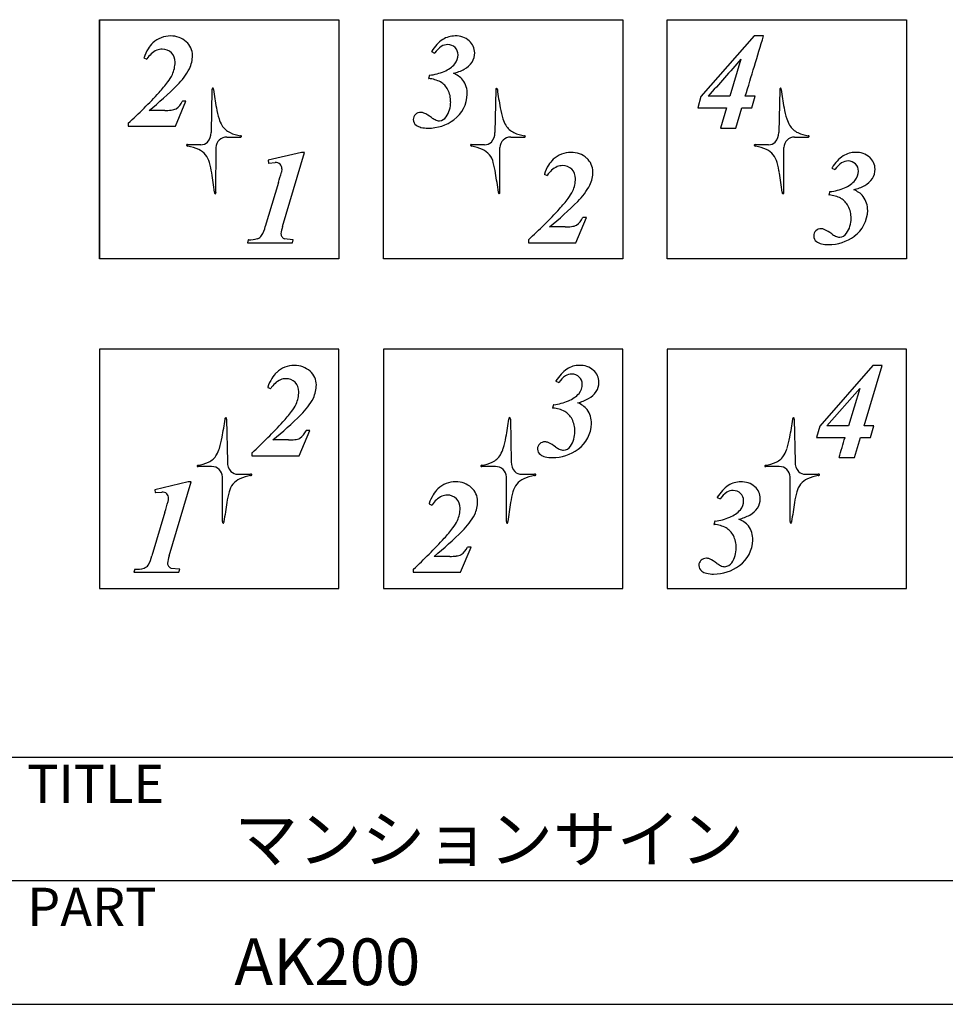
# Model space of a CAD drawing. Extents: x 289 to 569, y 0 to 192.
# Drawn here: x 427 to 475, y 0 to 51 of the extents above; entities that cross this region are included whole.
import ezdxf

# ---------------------------------------------------------------- set-up
doc = ezdxf.new("R2010")
doc.units = 0
doc.header["$MEASUREMENT"] = 0
for name, color, linetype in [('本体２', 11, 'Continuous'), ('枠ライン', 1, 'Continuous'), ('枠文字', 4, 'Continuous'), ('枠横ライン', 9, 'Continuous')]:
    doc.layers.add(name, color=color, linetype=linetype)
doc.styles.get("Standard").update_dxf_attribs({"font": 'txt.shx', "bigfont": 'extfont.shx'})

msp = doc.modelspace()

# ---------------------------------------------------------------- linework, layer by layer
at = {"layer": '本体２'}
for p, q in [((431.391, 38.25), (431.391, 50.55)), ((431.391, 50.55), (443.691, 50.55)), ((431.391, 38.25), (431.391, 50.55)), ((431.391, 50.55), (443.691, 50.55)), ((431.391, 50.55), (431.391, 38.25)), ((443.691, 50.55), (443.691, 38.25)), ((443.691, 50.55), (443.691, 38.25)), ((445.976, 38.25), (445.976, 50.55)), ((445.976, 50.55), (458.276, 50.55)), ((445.976, 38.25), (445.976, 50.55)), ((445.976, 50.55), (458.276, 50.55)), ((458.276, 50.55), (458.276, 38.25)), ((458.276, 50.55), (458.276, 38.25)), ((460.563, 38.25), (460.563, 50.55)), ((460.563, 50.55), (472.863, 50.55)), ((460.563, 38.25), (460.563, 50.55)), ((460.563, 50.55), (472.863, 50.55)), ((472.863, 50.55), (472.863, 38.25)), ((472.863, 50.55), (472.863, 38.25)), ((465.025, 49.713), (462.294, 46.599)), ((465.486, 49.713), (465.025, 49.713)), ((465.507, 49.713), (465.486, 49.713)), ((433.677, 48.602), (433.67, 48.587)), ((448.458, 48.925), (448.449, 48.91)), ((448.449, 48.91), (448.606, 48.832)), ((448.606, 48.832), (448.613, 48.842)), ((433.67, 48.587), (433.819, 48.52)), ((433.819, 48.52), (433.827, 48.531)), ((464.35, 48.526), (463.778, 46.611)), ((448.341, 47.693), (448.288, 47.526)), ((448.349, 47.695), (448.341, 47.693)), ((448.288, 47.526), (448.307, 47.524)), ((437.167, 46.954), (437.119, 44.755)), ((451.753, 46.954), (451.704, 44.755)), ((462.294, 46.599), (462.125, 46.015)), ((463.778, 46.611), (462.664, 46.611)), ((465.084, 46.611), (464.571, 46.611)), ((464.912, 46.015), (465.084, 46.611)), ((466.339, 46.954), (466.29, 44.755)), ((435.29, 45.071), (435.83, 46.362)), ((435.645, 46.362), (435.642, 46.352)), ((435.83, 46.362), (435.645, 46.362)), ((434.744, 45.884), (433.934, 45.884)), ((462.125, 46.015), (463.6, 46.015)), ((463.6, 46.015), (463.289, 44.974)), ((464.078, 44.974), (464.392, 46.015)), ((464.392, 46.015), (464.912, 46.015)), ((432.867, 45.224), (432.862, 45.219)), ((432.862, 45.219), (432.862, 45.071)), ((432.862, 45.071), (435.29, 45.071)), ((463.289, 44.974), (464.078, 44.974)), ((436.589, 44.122), (435.93, 44.122)), ((437.934, 44.517), (438.629, 44.517)), ((451.175, 44.122), (450.515, 44.122)), ((452.519, 44.517), (453.215, 44.517)), ((465.762, 44.122), (465.1, 44.122)), ((467.106, 44.517), (467.801, 44.517)), ((437.374, 41.688), (437.375, 43.981)), ((441.766, 43.729), (440.062, 43.324)), ((440.796, 39.918), (441.928, 43.729)), ((441.907, 43.729), (441.766, 43.729)), ((441.928, 43.729), (441.907, 43.729)), ((451.961, 41.688), (451.961, 43.981)), ((466.546, 41.688), (466.547, 43.981)), ((440.062, 43.324), (440.077, 43.176)), ((440.077, 43.176), (440.092, 43.177)), ((440.092, 43.177), (440.422, 43.203)), ((440.761, 42.881), (440.74, 42.72)), ((454.249, 42.618), (454.244, 42.604)), ((454.244, 42.604), (454.393, 42.536)), ((454.393, 42.536), (454.399, 42.547)), ((469.032, 42.941), (469.022, 42.926)), ((469.022, 42.926), (469.179, 42.848)), ((469.179, 42.848), (469.187, 42.859)), ((440.58, 42.173), (439.909, 39.927)), ((468.914, 41.71), (468.861, 41.541)), ((468.861, 41.541), (468.88, 41.539)), ((468.923, 41.712), (468.914, 41.71)), ((455.863, 39.087), (456.404, 40.378)), ((456.221, 40.378), (456.214, 40.368)), ((456.404, 40.378), (456.221, 40.378)), ((455.317, 39.899), (454.508, 39.899)), ((439.031, 39.237), (438.985, 39.087)), ((438.985, 39.087), (441.297, 39.087)), ((439.041, 39.237), (439.031, 39.237)), ((441.323, 39.237), (440.895, 39.282)), ((441.297, 39.087), (441.342, 39.236)), ((441.342, 39.236), (441.323, 39.237)), ((453.44, 39.239), (453.434, 39.235)), ((453.434, 39.235), (453.434, 39.087)), ((453.434, 39.087), (455.863, 39.087)), ((443.691, 38.25), (431.391, 38.25)), ((443.691, 38.25), (431.391, 38.25)), ((458.276, 38.25), (445.976, 38.25)), ((458.276, 38.25), (445.976, 38.25)), ((472.863, 38.25), (460.563, 38.25)), ((472.863, 38.25), (460.563, 38.25)), ((431.39, 33.614), (431.39, 21.314)), ((443.69, 33.613), (431.39, 33.613)), ((431.39, 33.613), (431.39, 21.314)), ((443.69, 33.613), (431.39, 33.613)), ((431.39, 33.613), (431.39, 21.314)), ((443.69, 21.314), (443.69, 33.613)), ((443.69, 21.314), (443.69, 33.613)), ((458.276, 33.613), (445.976, 33.613)), ((445.976, 33.613), (445.976, 21.314)), ((458.276, 33.613), (445.976, 33.613)), ((445.976, 33.613), (445.976, 21.314)), ((458.276, 21.314), (458.276, 33.613)), ((458.276, 21.314), (458.276, 33.613)), ((472.863, 33.613), (460.563, 33.613)), ((460.563, 33.613), (460.563, 21.314)), ((472.863, 33.613), (460.563, 33.613)), ((460.563, 33.613), (460.563, 21.314)), ((472.863, 21.314), (472.863, 33.613)), ((472.863, 21.314), (472.863, 33.613)), ((471.124, 32.774), (468.394, 29.661)), ((470.673, 29.673), (471.607, 32.774)), ((471.587, 32.774), (471.124, 32.774)), ((471.607, 32.774), (471.587, 32.774)), ((454.84, 31.988), (454.832, 31.972)), ((454.832, 31.972), (454.988, 31.894)), ((454.988, 31.894), (454.996, 31.906)), ((440.035, 31.664), (440.032, 31.65)), ((440.032, 31.65), (440.181, 31.585)), ((440.181, 31.585), (440.187, 31.595)), ((468.765, 29.673), (470.45, 31.59)), ((470.45, 31.59), (469.877, 29.673)), ((454.723, 30.757), (454.671, 30.589)), ((454.671, 30.589), (454.688, 30.586)), ((454.733, 30.758), (454.723, 30.757)), ((437.915, 30.017), (437.964, 27.817)), ((452.5, 30.017), (452.549, 27.817)), ((467.085, 30.017), (467.135, 27.817)), ((441.649, 28.135), (442.19, 29.425)), ((442.006, 29.425), (442.002, 29.414)), ((442.19, 29.425), (442.006, 29.425)), ((468.394, 29.661), (468.225, 29.078)), ((469.877, 29.673), (468.765, 29.673)), ((471.184, 29.673), (470.673, 29.673)), ((471.012, 29.078), (471.184, 29.673)), ((441.105, 28.947), (440.294, 28.947)), ((468.225, 29.078), (469.699, 29.078)), ((470.179, 28.037), (470.493, 29.078)), ((470.493, 29.078), (471.012, 29.078)), ((439.226, 28.288), (439.221, 28.282)), ((439.221, 28.282), (439.221, 28.135)), ((439.221, 28.135), (441.649, 28.135)), ((469.39, 28.037), (470.179, 28.037)), ((437.149, 27.58), (436.453, 27.58)), ((451.735, 27.58), (451.039, 27.58)), ((466.32, 27.58), (465.624, 27.58)), ((437.709, 24.752), (437.708, 27.045)), ((438.493, 27.185), (439.154, 27.185)), ((452.293, 24.752), (452.293, 27.045)), ((453.078, 27.185), (453.739, 27.185)), ((466.879, 24.752), (466.877, 27.045)), ((467.664, 27.185), (468.324, 27.185)), ((435.936, 26.791), (434.233, 26.386)), ((434.233, 26.386), (434.247, 26.239)), ((434.966, 22.981), (436.098, 26.791)), ((436.078, 26.791), (435.936, 26.791)), ((436.098, 26.791), (436.078, 26.791)), ((434.247, 26.239), (434.261, 26.24)), ((434.261, 26.24), (434.592, 26.267)), ((463.131, 26.003), (463.121, 25.989)), ((463.121, 25.989), (463.279, 25.911)), ((463.279, 25.911), (463.286, 25.922)), ((448.325, 25.68), (448.322, 25.667)), ((448.322, 25.667), (448.469, 25.599)), ((448.469, 25.599), (448.477, 25.611)), ((434.75, 25.236), (434.08, 22.989)), ((463.011, 24.773), (462.961, 24.605)), ((462.961, 24.605), (462.979, 24.602)), ((463.023, 24.774), (463.011, 24.773)), ((449.94, 22.151), (450.48, 23.441)), ((450.297, 23.441), (450.292, 23.432)), ((450.48, 23.441), (450.297, 23.441)), ((449.393, 22.963), (448.585, 22.963)), ((433.2, 22.3), (433.156, 22.151)), ((433.211, 22.3), (433.2, 22.3)), ((435.492, 22.3), (435.066, 22.343)), ((435.467, 22.151), (435.513, 22.3)), ((435.513, 22.3), (435.492, 22.3)), ((447.517, 22.302), (447.511, 22.297)), ((447.511, 22.297), (447.511, 22.151)), ((433.156, 22.151), (435.467, 22.151)), ((447.511, 22.151), (449.94, 22.151)), ((431.39, 21.314), (443.69, 21.314)), ((431.39, 21.314), (443.69, 21.314)), ((445.976, 21.314), (458.276, 21.314)), ((445.976, 21.314), (458.276, 21.314)), ((460.563, 21.314), (472.863, 21.314)), ((460.563, 21.314), (472.863, 21.314))]:
    msp.add_line(p, q, dxfattribs=at)
for centre, radius, start, end in [((435.038, 48.38), 1.333, 89.8444, 132.8752), ((435.081, 48.586), 1.128, 47.1403, 92.015), ((449.655, 48.534), 1.18, 89.5346, 122.291), ((449.717, 48.704), 1.011, 48.4393, 92.9672), ((-2004.077, 793.266), 2579.092, 343.171806, 343.24377), ((435.139, 48.296), 1.463, 133.5534, 149.0132), ((435.24, 48.711), 0.928, 0.3416, 49.067), ((450.955, 47.269), 2.996, 138.1323, 146.437), ((449.681, 48.103), 1.299, 124.2738, 145.2913), ((449.901, 48.219), 1.578, 123.7298, 138.288), ((449.279, 48.648), 0.622, 89.8014, 122.0073), ((449.288, 48.744), 0.527, 45.0754, 90.7092), ((449.303, 48.755), 0.508, 359.5626, 45.4509), ((449.865, 48.852), 0.802, 0.0324, 49.3227), ((435.911, 47.835), 2.363, 149.0629, 161.0627), ((434.817, 47.923), 1.163, 114.6551, 148.4389), ((434.609, 48.263), 0.768, 89.8413, 111.1187), ((434.622, 48.37), 0.661, 45.9809, 90.9336), ((434.627, 48.389), 0.644, 357.8202, 45.1283), ((434.496, 48.731), 1.672, 335.2972, 359.5025), ((449.041, 48.757), 0.771, 321.6927, 359.5001), ((449.808, 48.832), 0.859, 327.2858, 1.36), ((433.708, 48.374), 1.563, 335.6481, 359.6469), ((448.823, 48.935), 1.052, 303.4395, 321.4639), ((449.559, 49.049), 1.187, 298.8927, 324.9672), ((1511, -874.689), 1395.637, 138.585567, 138.690303), ((433.182, 48.665), 2.162, 322.524, 334.3736), ((432.812, 49.765), 3.642, 314.9942, 331.5871), ((448.038, 50.395), 2.718, 276.5702, 292.9472), ((448.314, 49.698), 1.969, 293.4792, 303.5723), ((449.033, 50.044), 2.313, 283.5345, 298.3948), ((448.793, 46.057), 1.906, 56.989, 65.8126), ((449.311, 46.843), 0.964, 38.9052, 57.3403), ((421.463, 61.221), 19.767, 309.1167, 314.7801), ((429.028, 51.773), 7.35, 317.5655, 323.0023), ((448.167, 45.896), 1.634, 62.8516, 85.0722), ((448.423, 46.515), 0.968, 26.8391, 59.6247), ((449.061, 46.741), 1.226, 359.1641, 35.2973), ((414.953, 64.684), 26.45, 312.6306, 317.4956), ((437.235, 46.969), 0.0699, 119.4883, 192.5901), ((437.196, 46.976), 0.0544, 336.28, 84.4558), ((457.267, 49.631), 20.2, 187.6168, 190.2897), ((448.146, 46.356), 1.286, 358.5437, 27.5795), ((448.606, 46.766), 1.681, 306.2814, 358.5315), ((451.819, 46.969), 0.0684, 117.4219, 193.1979), ((451.781, 46.975), 0.055, 336.6962, 82.4632), ((471.817, 49.626), 20.164, 187.6166, 190.2943), ((466.407, 46.969), 0.0699, 119.4883, 192.5901), ((466.368, 46.976), 0.0544, 336.28, 84.4558), ((486.333, 49.61), 20.092, 187.5972, 190.2843), ((434.807, 46.728), 0.916, 304.8222, 335.7955), ((448.121, 46.295), 1.312, 325.6848, 1.2332), ((434.757, 48.463), 2.579, 269.7023, 276.8968), ((434.982, 46.712), 0.814, 276.0246, 295.2916), ((441.785, 46.801), 4.461, 190.0392, 197.5871), ((447.869, 45.422), 0.358, 133.6424, 181.1923), ((447.892, 45.386), 0.4, 89.0608, 132.4361), ((447.898, 45.409), 0.377, 64.93, 89.9235), ((447.405, 44.213), 1.67, 51.6706, 67.0046), ((448.821, 45.811), 0.46, 273.9006, 326.3155), ((456.37, 46.801), 4.46, 190.0452, 197.5947), ((470.951, 46.799), 4.455, 190.0345, 197.5925), ((439.11, 45.952), 1.655, 197.564, 209.9827), ((438.494, 45.607), 0.949, 210.5259, 245.3441), ((447.86, 45.413), 0.348, 179.6082, 234.7186), ((448.079, 45.72), 0.726, 234.5925, 256.1998), ((448.283, 47.181), 2.207, 269.6886, 306.6657), ((449.288, 46.75), 1.491, 235.3707, 243.8924), ((448.883, 45.906), 0.554, 243.1115, 266.8641), ((453.696, 45.952), 1.655, 197.5712, 209.9911), ((453.08, 45.607), 0.949, 210.5322, 245.3389), ((468.281, 45.952), 1.654, 197.5695, 209.9916), ((467.666, 45.607), 0.95, 210.5319, 245.3315), ((436.413, 44.73), 0.707, 318.6083, 2.0191), ((439.025, 46.808), 2.262, 245.8104, 260.102), ((438.645, 44.552), 0.039, 245.164, 11.1331), ((438.641, 44.525), 0.0552, 39.5186, 94.8669), ((448.249, 46.417), 1.443, 256.2707, 270.8917), ((450.997, 44.73), 0.707, 318.6105, 2.0044), ((453.611, 46.807), 2.261, 245.8058, 260.0965), ((453.231, 44.552), 0.0389, 245.3942, 11.233), ((453.227, 44.524), 0.0556, 39.7006, 94.9541), ((465.582, 44.73), 0.709, 318.7412, 2.017), ((468.197, 46.806), 2.26, 245.7984, 260.0882), ((467.817, 44.552), 0.0386, 245.6201, 11.6278), ((467.812, 44.524), 0.0557, 39.757, 94.9273), ((435.902, 44.092), 0.0407, 47.3556, 197.1875), ((435.948, 44.182), 0.133, 230.2418, 262.0976), ((435.499, 41.642), 2.447, 66.2236, 79.8601), ((436.597, 44.62), 0.498, 269.1238, 314.1168), ((437.924, 43.967), 0.55, 89.0117, 178.5156), ((450.487, 44.092), 0.0404, 47.9357, 197.2913), ((450.533, 44.179), 0.13, 229.8329, 261.9457), ((450.083, 41.639), 2.45, 66.2333, 79.8575), ((451.182, 44.618), 0.496, 269.2153, 314.1735), ((452.51, 43.967), 0.549, 89.1042, 178.5535), ((465.073, 44.092), 0.0402, 48.1364, 197.4702), ((465.118, 44.178), 0.129, 229.6556, 261.8109), ((464.669, 41.64), 2.449, 66.2291, 79.8558), ((465.769, 44.616), 0.495, 269.1904, 314.2627), ((467.096, 43.968), 0.549, 89.0235, 178.569), ((436.081, 42.987), 0.981, 13.1681, 65.6709), ((450.666, 42.986), 0.983, 13.2206, 65.684), ((455.611, 42.399), 1.33, 89.8165, 132.9634), ((455.654, 42.602), 1.127, 47.1397, 91.9762), ((465.251, 42.986), 0.982, 13.2069, 65.679), ((470.462, 42.242), 1.564, 123.4909, 138.2081), ((470.231, 42.546), 1.183, 89.6195, 122.2537), ((470.29, 42.713), 1.017, 48.6268, 92.9007), ((433.077, 42.07), 4.12, 8.3742, 16.0746), ((440.443, 42.854), 0.35, 48.8038, 93.4604), ((440.439, 42.896), 0.323, 357.2537, 43.1984), ((447.674, 42.07), 4.11, 8.3884, 16.1087), ((456.507, 41.839), 2.388, 148.9407, 160.9773), ((455.682, 42.334), 1.426, 133.2814, 148.8685), ((455.182, 42.28), 0.768, 89.8456, 111.1585), ((455.193, 42.385), 0.663, 45.9986, 90.7689), ((455.813, 42.727), 0.928, 0.3007, 49.0903), ((462.259, 42.071), 4.109, 8.3757, 16.0972), ((471.447, 41.352), 2.891, 138.0715, 146.6753), ((470.265, 42.106), 1.315, 124.3624, 145.0559), ((469.853, 42.663), 0.624, 89.9472, 122.021), ((469.862, 42.761), 0.526, 45.1387, 90.878), ((469.876, 42.77), 0.51, 359.7081, 45.5198), ((470.437, 42.869), 0.803, 359.9563, 49.1166), ((284.969, 19.553), 153.93, 8.268, 8.63722), ((421.08, 48.155), 20.397, 342.9474, 344.5467), ((307.95, 20.792), 145.445, 8.26026, 8.65102), ((455.391, 41.939), 1.163, 114.6673, 148.5043), ((455.206, 42.408), 0.638, 357.4595, 45.3065), ((455.078, 42.743), 1.663, 335.3171, 359.6027), ((323.122, 20.913), 144.845, 8.24629, 8.63866), ((469.624, 42.773), 0.762, 321.2383, 359.5341), ((470.378, 42.846), 0.862, 327.5625, 1.521), ((454.265, 42.39), 1.578, 335.8821, 359.636), ((453.359, 43.804), 3.676, 315.0309, 331.4877), ((468.894, 43.7), 1.954, 293.4304, 303.6249), ((469.402, 42.94), 1.039, 303.4942, 321.7368), ((469.585, 44.13), 2.385, 283.6207, 298.0648), ((470.129, 43.069), 1.193, 298.9866, 324.9575), ((437.354, 41.661), 0.0607, 153.0213, 258.9727), ((437.299, 41.667), 0.0784, 303.478, 16.141), ((451.94, 41.661), 0.0609, 153.2537, 259.2538), ((451.886, 41.667), 0.0782, 303.1045, 16.0951), ((453.762, 42.678), 2.155, 322.4841, 334.3698), ((466.525, 41.661), 0.0609, 153.3706, 259.3913), ((466.471, 41.667), 0.0781, 302.9165, 16.0722), ((468.738, 39.887), 1.659, 63.203, 85.0863), ((468.631, 44.353), 2.657, 276.3215, 293.032), ((469.387, 40.108), 1.866, 56.808, 65.9775), ((469.898, 40.881), 0.939, 38.391, 57.0813), ((441.844, 55.437), 20.045, 309.1824, 314.7671), ((449.479, 45.889), 7.508, 317.6337, 322.9503), ((468.989, 40.53), 0.973, 26.6806, 59.3155), ((469.646, 40.757), 1.215, 359.1109, 35.5619), ((434.881, 59.344), 27.361, 312.7106, 317.4155), ((468.73, 40.372), 1.277, 358.4842, 27.8119), ((469.172, 40.785), 1.689, 306.4068, 358.4098), ((455.56, 40.703), 0.789, 276.1244, 295.7223), ((455.384, 40.739), 0.909, 304.752, 335.8852), ((468.686, 40.313), 1.32, 325.772, 1.0836), ((438.486, 40.218), 1.452, 328.1973, 348.4384), ((442.643, 39.3), 1.947, 161.4705, 172.8006), ((440.97, 39.551), 0.26, 181.6726, 219.1154), ((455.332, 42.445), 2.546, 269.6594, 277.0425), ((468.438, 39.44), 0.352, 133.099, 181.4378), ((468.465, 39.409), 0.393, 89.149, 132.932), ((468.47, 39.426), 0.377, 64.8161, 89.9172), ((467.858, 38.03), 1.901, 52.5552, 66.0307), ((469.862, 40.776), 1.5, 235.5738, 243.9329), ((469.395, 39.83), 0.463, 273.985, 325.8285), ((439.098, 40.736), 1.499, 267.8072, 285.9131), ((439.354, 39.719), 0.453, 290.029, 323.9862), ((441.014, 39.552), 0.295, 213.8956, 246.2855), ((468.435, 39.427), 0.349, 179.3445, 234.3745), ((468.655, 39.75), 0.74, 235.0564, 256.2525), ((468.822, 40.443), 1.454, 256.3567, 270.8935), ((468.857, 41.199), 2.209, 269.678, 306.6186), ((469.458, 39.933), 0.565, 243.1296, 266.8076), ((441.499, 31.356), 1.464, 133.4871, 148.9283), ((441.396, 31.448), 1.326, 89.7233, 132.9757), ((441.442, 31.646), 1.129, 47.2224, 92.0157), ((441.6, 31.772), 0.93, 0.3993, 49.1045), ((456.269, 31.292), 1.561, 123.5154, 138.2266), ((456.037, 31.599), 1.177, 89.4589, 122.3368), ((456.099, 31.757), 1.02, 48.7794, 92.8977), ((456.243, 31.915), 0.807, 0.09, 49.0444), ((442.308, 30.873), 2.407, 149.0027, 160.7936), ((441.173, 30.99), 1.157, 114.5604, 148.4602), ((440.97, 31.321), 0.772, 89.8219, 111.0684), ((440.982, 31.426), 0.668, 46.4447, 90.8374), ((440.976, 31.452), 0.653, 357.7477, 44.4888), ((457.27, 30.388), 2.909, 138.0911, 146.6389), ((456.083, 31.145), 1.327, 124.5147, 145.0128), ((455.66, 31.708), 0.624, 89.7064, 121.7977), ((455.671, 31.807), 0.525, 45.0826, 90.8397), ((455.692, 31.819), 0.502, 359.2657, 45.8044), ((456.191, 31.894), 0.859, 327.3098, 1.4409), ((440.041, 31.436), 1.587, 336.1048, 359.6665), ((440.871, 31.793), 1.659, 335.1791, 359.5034), ((455.422, 31.821), 0.772, 321.6492, 359.4384), ((455.947, 32.108), 1.18, 298.7918, 324.9767), ((439.191, 32.814), 3.619, 314.9338, 331.6676), ((454.453, 33.321), 2.578, 276.215, 293.4576), ((454.748, 32.683), 1.875, 292.9786, 303.5697), ((455.2, 32.005), 1.06, 303.4463, 321.266), ((455.443, 33.029), 2.231, 283.2911, 298.7403), ((435.339, 34.868), 7.409, 317.6405, 322.9598), ((439.452, 31.785), 2.269, 322.5195, 334.0592), ((454.557, 28.968), 1.623, 62.9655, 85.3764), ((454.79, 29.567), 0.985, 26.9958, 59.2037), ((455.544, 29.763), 1.17, 39.7766, 69.3981), ((455.452, 29.804), 1.218, 359.173, 35.5236), ((417.728, 32.711), 20.289, 349.7065, 352.3688), ((437.886, 30.039), 0.0541, 95.7041, 203.9217), ((437.847, 30.032), 0.0695, 347.3458, 60.5777), ((421.011, 48.08), 26.899, 312.6234, 317.4072), ((427.251, 44.92), 20.623, 309.2342, 314.6626), ((432.4, 32.686), 20.198, 349.7333, 352.4072), ((452.472, 30.038), 0.055, 95.5617, 202.532), ((452.433, 30.032), 0.0694, 347.2427, 60.5603), ((454.539, 29.422), 1.275, 358.3806, 27.7129), ((446.907, 32.71), 20.28, 349.7054, 352.3689), ((467.057, 30.039), 0.0543, 95.7759, 203.6033), ((467.018, 30.032), 0.0695, 347.2663, 60.3811), ((441.182, 29.782), 0.899, 304.4165, 335.8831), ((454.496, 29.358), 1.318, 325.8839, 1.1947), ((454.983, 29.832), 1.688, 306.3497, 358.455), ((433.29, 29.865), 4.469, 342.4233, 349.9575), ((441.119, 31.464), 2.518, 269.6796, 277.0437), ((441.34, 29.771), 0.811, 276.1833, 295.5716), ((447.884, 29.861), 4.459, 342.4331, 349.9838), ((462.464, 29.865), 4.465, 342.416, 349.9562), ((271.607, 87.246), 206.455, 343.33423, 343.63561), ((435.973, 29.014), 1.654, 330.0302, 342.4448), ((450.56, 29.014), 1.652, 330.0233, 342.4532), ((454.254, 28.483), 0.36, 133.3934, 180.9231), ((454.239, 28.475), 0.345, 179.5649, 234.9519), ((454.276, 28.453), 0.397, 89.2955, 132.6965), ((454.279, 28.486), 0.364, 63.8316, 89.7894), ((453.792, 27.282), 1.663, 51.6163, 67.0529), ((454.667, 30.242), 2.205, 269.6773, 306.6546), ((455.652, 29.774), 1.449, 235.1315, 243.7651), ((455.265, 28.971), 0.557, 243.0098, 266.9275), ((455.201, 28.879), 0.466, 274.1505, 326.041), ((465.145, 29.014), 1.653, 330.0139, 342.4363), ((436.59, 28.669), 0.947, 294.6429, 329.4885), ((451.175, 28.669), 0.947, 294.6262, 329.4726), ((454.463, 28.783), 0.726, 234.4097, 256.0692), ((454.631, 29.472), 1.436, 256.2068, 270.9365), ((465.76, 28.67), 0.947, 294.6183, 329.4632), ((436.437, 27.616), 0.0389, 169.7265, 294.203), ((436.442, 27.588), 0.0557, 84.6083, 141.3481), ((436.059, 29.871), 2.261, 279.9047, 294.1826), ((437.157, 27.03), 0.551, 1.5269, 90.8467), ((438.669, 27.792), 0.706, 178.0171, 221.418), ((451.023, 27.616), 0.0393, 170.2181, 294.3312), ((451.027, 27.589), 0.055, 84.6241, 141.7155), ((450.643, 29.873), 2.264, 279.9009, 294.1693), ((451.742, 27.03), 0.551, 1.5251, 90.8267), ((453.255, 27.792), 0.706, 178.0147, 221.3968), ((465.608, 27.616), 0.0392, 169.9231, 294.6623), ((465.612, 27.589), 0.055, 84.7882, 141.703), ((465.228, 29.875), 2.265, 279.8931, 294.1612), ((466.328, 27.03), 0.55, 1.4745, 90.7686), ((467.84, 27.792), 0.706, 178.0027, 221.3762), ((439.003, 26.049), 0.982, 114.3164, 166.7552), ((438.486, 27.682), 0.497, 225.8089, 270.7819), ((439.586, 24.701), 2.452, 100.1679, 113.7745), ((439.181, 27.154), 0.0408, 343.3591, 131.6223), ((439.137, 27.242), 0.129, 277.275, 309.7432), ((453.588, 26.049), 0.982, 114.3052, 166.7613), ((453.071, 27.681), 0.497, 225.7935, 270.7864), ((454.172, 24.699), 2.453, 100.1642, 113.7658), ((453.766, 27.154), 0.0407, 343.1367, 131.6237), ((453.723, 27.242), 0.129, 277.3923, 309.8044), ((468.173, 26.049), 0.982, 114.3152, 166.7534), ((467.657, 27.682), 0.497, 225.817, 270.8513), ((468.757, 24.7), 2.452, 100.171, 113.774), ((468.351, 27.154), 0.0408, 343.1365, 132.0045), ((468.307, 27.243), 0.13, 277.3332, 309.5562), ((449.803, 25.364), 1.48, 133.6783, 148.9351), ((449.688, 25.461), 1.331, 89.7963, 132.964), ((449.732, 25.667), 1.125, 47.0712, 92.005), ((449.893, 25.791), 0.926, 0.3345, 49.1493), ((465.534, 24.433), 2.871, 138.0448, 146.8421), ((464.532, 25.337), 1.521, 123.3228, 138.1485), ((463.953, 25.716), 0.633, 89.9501, 121.5731), ((464.327, 25.611), 1.18, 89.5317, 122.2939), ((463.961, 25.816), 0.532, 45.7004, 90.7852), ((464.393, 25.786), 1.006, 48.4298, 93.2278), ((464.536, 25.93), 0.803, 0.1256, 49.2647), ((434.611, 25.917), 0.351, 48.4553, 93.1194), ((434.617, 25.96), 0.315, 356.8732, 44.0473), ((434.238, 25.957), 0.695, 345.4843, 358.8705), ((441.995, 25.132), 4.11, 163.8751, 171.5919), ((450.602, 24.886), 2.411, 149.0009, 160.7735), ((449.471, 24.999), 1.166, 114.7373, 148.3814), ((449.26, 25.345), 0.766, 89.855, 111.2197), ((449.271, 25.445), 0.666, 46.2181, 90.7953), ((449.269, 25.467), 0.651, 357.8701, 44.7764), ((456.572, 25.136), 4.102, 163.8927, 171.6252), ((464.385, 25.148), 1.345, 124.6106, 144.8442), ((463.726, 25.834), 0.758, 321.2013, 359.6514), ((463.968, 25.832), 0.516, 359.7152, 45.0451), ((464.487, 25.911), 0.852, 327.1008, 1.3933), ((471.157, 25.135), 4.102, 163.8808, 171.6133), ((418.837, 30.205), 16.67, 342.6574, 344.6141), ((581.957, 3.77), 145.693, 171.32936, 171.71943), ((448.349, 25.451), 1.571, 335.8293, 359.7046), ((449.146, 25.809), 1.673, 335.337, 359.5604), ((593.315, 4.344), 142.416, 171.36197, 171.76098), ((463.493, 26.013), 1.052, 303.5414, 321.556), ((464.241, 26.112), 1.169, 298.8055, 325.3772), ((606.22, 4.57), 140.722, 171.35033, 171.75415), ((447.816, 25.756), 2.183, 322.5176, 334.2544), ((447.442, 26.861), 3.669, 315.0149, 331.5037), ((462.738, 27.373), 2.614, 276.2486, 293.2418), ((462.999, 26.748), 1.936, 293.4391, 303.7051), ((463.682, 27.204), 2.396, 283.6223, 297.9418), ((463.477, 23.162), 1.879, 56.8894, 65.842), ((437.787, 24.731), 0.0808, 164.8371, 234.2371), ((437.731, 24.724), 0.0591, 278.9383, 28.5327), ((443.644, 28.879), 7.394, 317.5854, 322.9853), ((452.368, 24.731), 0.0779, 163.9084, 236.997), ((452.315, 24.725), 0.0607, 280.6736, 26.6917), ((462.825, 22.907), 1.703, 63.493, 84.8173), ((463.067, 23.573), 1.002, 27.1778, 58.8334), ((463.986, 23.932), 0.955, 38.5605, 57.2303), ((463.735, 23.818), 1.225, 359.2694, 35.4291), ((466.956, 24.731), 0.0793, 164.4307, 235.8421), ((466.9, 24.724), 0.0599, 280.3197, 27.8165), ((428.995, 42.368), 27.308, 312.7085, 317.4215), ((435.528, 38.955), 20.645, 309.2283, 314.6491), ((462.821, 23.436), 1.283, 358.5131, 27.6144), ((463.272, 23.848), 1.688, 306.3448, 358.4303), ((449.464, 23.799), 0.905, 304.7934, 336.0856), ((462.785, 23.375), 1.319, 325.8024, 1.1878), ((432.655, 23.283), 1.455, 328.1851, 348.336), ((436.768, 22.375), 1.901, 161.4072, 173.029), ((449.407, 25.538), 2.576, 269.6886, 276.921), ((449.632, 23.791), 0.814, 276.0293, 295.3487), ((462.565, 22.467), 0.399, 89.1726, 132.3559), ((462.569, 22.463), 0.402, 66.3739, 89.7489), ((461.886, 20.988), 2.027, 52.7424, 65.3953), ((433.262, 23.839), 1.54, 268.1206, 285.753), ((433.52, 22.79), 0.462, 290.2354, 323.5776), ((435.138, 22.614), 0.257, 181.8582, 219.3741), ((435.189, 22.617), 0.299, 213.6702, 245.857), ((462.547, 22.5), 0.363, 133.8407, 180.6798), ((462.529, 22.49), 0.345, 179.0425, 234.8948), ((462.955, 24.266), 2.213, 269.6863, 306.5637), ((463.937, 23.783), 1.44, 235.0876, 243.785), ((463.556, 22.99), 0.561, 242.9699, 266.7926), ((463.493, 22.892), 0.462, 273.9882, 326.0727), ((462.751, 22.795), 0.722, 234.4884, 256.1852), ((462.92, 23.493), 1.44, 256.2552, 270.898)]:
    msp.add_arc(centre, radius, start, end, dxfattribs=at)
at = {"layer": '枠ライン'}
msp.add_line((483.355, 6.276), (426.671, 6.276), dxfattribs=at)
at = {"layer": '枠横ライン'}
for p, q in [((569.074, 12.617), (288.85, 12.617)), ((288.85, -0.065), (569.074, -0.065))]:
    msp.add_line(p, q, dxfattribs=at)

# ---------------------------------------------------------------- texts
at = {"layer": '枠文字'}
for s, height, p in [('TITLE', 1.9679, (427.672, 10.28)), ('マンションサイン', 2.4, (438.317, 7.227)), ('PART ', 1.9679, (427.672, 3.961)), ('AK200', 2.4, (438.317, 0.922))]:
    msp.add_text(s, height=height, dxfattribs=at).set_placement(p)

doc.saveas('drawing.dxf')
